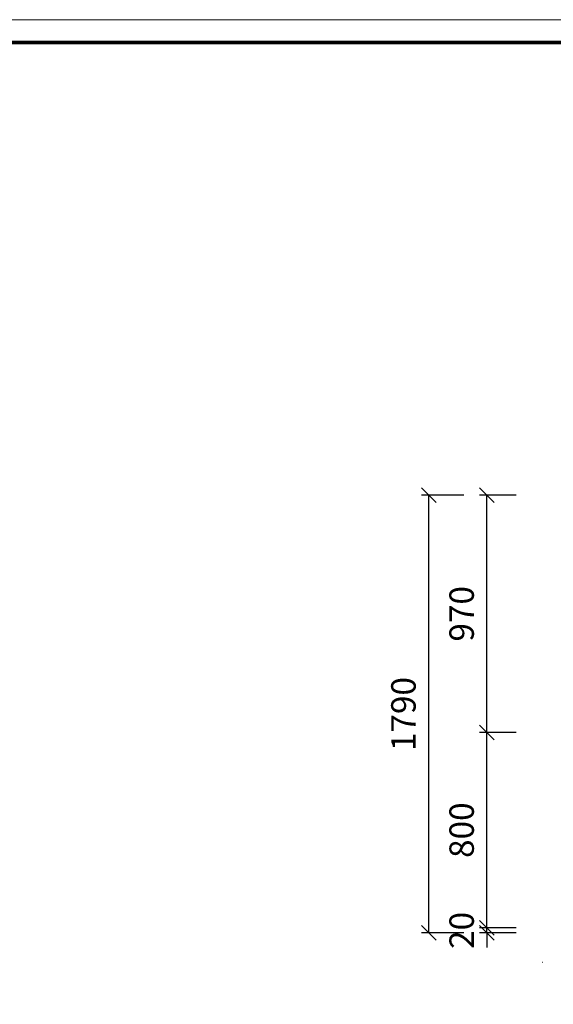
# Model space of a CAD drawing. Units: millimetres. Extents: x 486620 to 495560, y -299432 to -280501.
# Drawn here: x 488804 to 490987, y -284544 to -280516 of the extents above; entities that cross this region are included whole.
import ezdxf

# ---------------------------------------------------------------- set-up
doc = ezdxf.new("R2010")
doc.units = ezdxf.units.MM
doc.styles.get("Standard").update_dxf_attribs({"font": 'simhei.ttf', "height": 100})
doc.dimstyles.new('ISO-25', dxfattribs={"dimtxt": 100, "dimasz": 60, "dimexe": 30, "dimexo": 0, "dimgap": 40, "dimtad": 2, "dimdec": 0, "dimzin": 9, "dimtxsty": 'Standard', "dimblk": 'OBLIQUE', "dimcen": 2.5, "dimadec": 0, "dimazin": 0, "dimtfac": 1, "dimtdec": 0, "dimtix": 1, "dimtmove": 1, "dimatfit": 3, "dimldrblk": 'OBLIQUE', "dimfxl": 1, "dimarcsym": 0})

# ---------------------------------------------------------------- blocks, each defined once
blk = doc.blocks.new('_Oblique')
at = {"color": 0, "linetype": 'ByBlock', "lineweight": -2}
blk.add_line((-0.5, -0.5), (0.5, 0.5), dxfattribs=at)
blk = doc.blocks.new('*D1')
at = {"color": 0, "lineweight": -2, "ltscale": 100, "transparency": 16777216}
for p, q in [((490715.5, -284231.5), (490715.5, -284171.5)), ((490835.5, -284231.5), (490685.5, -284231.5)), ((490835.5, -284251.5), (490685.5, -284251.5)), ((490715.5, -284251.5), (490715.5, -284231.5)), ((490715.5, -284251.5), (490715.5, -284311.5))]:
    blk.add_line(p, q, dxfattribs=at)
at = {"layer": 'Defpoints', "color": 0, "ltscale": 100, "transparency": 16777216}
for p in [(490715.5, -284231.5), (490835.5, -284231.5), (490835.5, -284251.5)]:
    blk.add_point(p, dxfattribs=at)
at = {"color": 0, "lineweight": -2, "ltscale": 100, "transparency": 16777216, "xscale": 60, "yscale": 60, "zscale": 60}
for p, rotation in [((490715.5, -284231.5), 270), ((490715.5, -284251.5), 90)]:
    blk.add_blockref('_Oblique', p, dxfattribs=dict(at, rotation=rotation))
at = {"color": 0, "ltscale": 100, "transparency": 16777216, "insert": (490625, -284241.5), "char_height": 100, "attachment_point": 5, "rotation": 90}
blk.add_mtext('20', dxfattribs=at)
blk = doc.blocks.new('*D2')
at = {"color": 0, "lineweight": -2, "ltscale": 100, "transparency": 16777216}
for p, q in [((490835.5, -283431.5), (490685.5, -283431.5)), ((490715.5, -284231.5), (490715.5, -283431.5)), ((490835.5, -284231.5), (490685.5, -284231.5))]:
    blk.add_line(p, q, dxfattribs=at)
at = {"layer": 'Defpoints', "color": 0, "ltscale": 100, "transparency": 16777216}
for p in [(490715.5, -283431.5), (490835.5, -283431.5), (490835.5, -284231.5)]:
    blk.add_point(p, dxfattribs=at)
at = {"color": 0, "lineweight": -2, "ltscale": 100, "transparency": 16777216, "xscale": 60, "yscale": 60, "zscale": 60}
for p, rotation in [((490715.5, -283431.5), 90), ((490715.5, -284231.5), 270)]:
    blk.add_blockref('_Oblique', p, dxfattribs=dict(at, rotation=rotation))
at = {"color": 0, "ltscale": 100, "transparency": 16777216, "insert": (490625, -283831.5), "char_height": 100, "attachment_point": 5, "rotation": 90}
blk.add_mtext('800', dxfattribs=at)
blk = doc.blocks.new('*D3')
at = {"color": 0, "lineweight": -2, "ltscale": 100, "transparency": 16777216}
for p, q in [((490835.5, -282461.5), (490685.5, -282461.5)), ((490715.5, -283431.5), (490715.5, -282461.5)), ((490835.5, -283431.5), (490685.5, -283431.5))]:
    blk.add_line(p, q, dxfattribs=at)
at = {"layer": 'Defpoints', "color": 0, "ltscale": 100, "transparency": 16777216}
for p in [(490715.5, -282461.5), (490835.5, -282461.5), (490835.5, -283431.5)]:
    blk.add_point(p, dxfattribs=at)
at = {"color": 0, "lineweight": -2, "ltscale": 100, "transparency": 16777216, "xscale": 60, "yscale": 60, "zscale": 60}
for p, rotation in [((490715.5, -282461.5), 90), ((490715.5, -283431.5), 270)]:
    blk.add_blockref('_Oblique', p, dxfattribs=dict(at, rotation=rotation))
at = {"color": 0, "ltscale": 100, "transparency": 16777216, "insert": (490625, -282946.5), "char_height": 100, "attachment_point": 5, "rotation": 90}
blk.add_mtext('970', dxfattribs=at)
blk = doc.blocks.new('*D9')
at = {"color": 0, "lineweight": -2, "ltscale": 100, "transparency": 16777216}
for p, q in [((490620.9, -282461.5), (490447.3, -282461.5)), ((490477.3, -284251.5), (490477.3, -282461.5)), ((490620.9, -284251.5), (490447.3, -284251.5))]:
    blk.add_line(p, q, dxfattribs=at)
at = {"layer": 'Defpoints', "color": 0, "ltscale": 100, "transparency": 16777216}
for p in [(490477.3, -282461.5), (490620.9, -282461.5), (490620.9, -284251.5)]:
    blk.add_point(p, dxfattribs=at)
at = {"color": 0, "lineweight": -2, "ltscale": 100, "transparency": 16777216, "xscale": 60, "yscale": 60, "zscale": 60}
for p, rotation in [((490477.3, -282461.5), 90), ((490477.3, -284251.5), 270)]:
    blk.add_blockref('_Oblique', p, dxfattribs=dict(at, rotation=rotation))
at = {"color": 0, "ltscale": 100, "transparency": 16777216, "insert": (490386.8, -283356.5), "char_height": 100, "attachment_point": 5, "rotation": 90}
blk.add_mtext('1790', dxfattribs=at)

msp = doc.modelspace()

# ---------------------------------------------------------------- linework, layer by layer
at = {"ltscale": 100}
msp.add_line((490941.5, -284371.5), (490942.8, -284371.5), dxfattribs=at)
at = {"color": 0, "lineweight": 9}
msp.add_lwpolyline([(495545, -286816.4), (486635, -286816.4), (486635, -280516.2), (495545, -280516.2)], close=True, dxfattribs=at)
msp.add_lwpolyline([(495545, -286816.4), (486635, -286816.4), (486635, -280516.2), (495545, -280516.2)], close=True, dxfattribs=at)
msp.add_lwpolyline([(495545, -286816.4), (486635, -286816.4), (486635, -280516.2), (495545, -280516.2)], close=True, dxfattribs=at)
at = {"color": 0, "lineweight": 9, "const_width": 15.5}
msp.add_lwpolyline([(495451.4, -286722.9), (486728.7, -286722.9), (486728.7, -280609.8), (495451.4, -280609.8)], close=True, dxfattribs=at)
msp.add_lwpolyline([(495451.4, -286722.9), (486728.7, -286722.9), (486728.7, -280609.8), (495451.4, -280609.8)], close=True, dxfattribs=at)
msp.add_lwpolyline([(495451.4, -286722.9), (486728.7, -286722.9), (486728.7, -280609.8), (495451.4, -280609.8)], close=True, dxfattribs=at)

# ---------------------------------------------------------------- dimensions: what is measured, and where the dimension line sits
at = {"ltscale": 100}
for base, p1, p2, angle, picture, middle in [((490477.3, -282461.5), (490620.9, -284251.5), (490620.9, -282461.5), 90, '*D9', (490386.8, -283356.5)), ((490715.5, -282461.5), (490835.5, -283431.5), (490835.5, -282461.5), 270, '*D3', (490625, -282946.5)), ((490715.5, -283431.5), (490835.5, -284231.5), (490835.5, -283431.5), 270, '*D2', (490625, -283831.5)), ((490715.5, -284231.5), (490835.5, -284251.5), (490835.5, -284231.5), 270, '*D1', (490625, -284241.5))]:
    dim = msp.add_linear_dim(base=base, p1=p1, p2=p2, angle=angle, dimstyle='ISO-25', override={"dimfxl": 200, "dimfxlon": 1}, dxfattribs=at)
    dim.commit()
    dim.dimension.update_dxf_attribs({"geometry": picture, "text_midpoint": middle})

doc.saveas('drawing.dxf')
